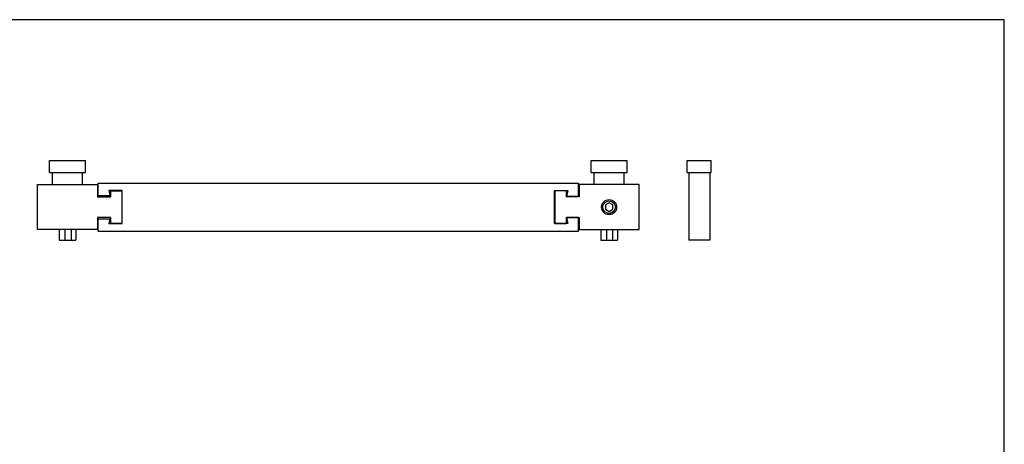
# Model space of a CAD drawing. Units: millimetres. Extents: x 157 to 751, y 110 to 530.
# Drawn here: x 423 to 751, y 388 to 530 of the extents above; entities that cross this region are included whole.
import ezdxf

# ---------------------------------------------------------------- set-up
doc = ezdxf.new("R2010")
doc.units = ezdxf.units.MM

msp = doc.modelspace()

# ---------------------------------------------------------------- linework, layer by layer
at = {"color": 7}
for p, q in [((750.72, 529.52), (156.72, 529.52)), ((750.72, 109.52), (750.72, 529.52))]:
    msp.add_line(p, q, dxfattribs=at)
at = {"color": 7, "linetype": 'Continuous'}
for p, q in [((432.68, 478.54), (432.68, 482.54)), ((432.68, 482.54), (444.68, 482.54)), ((444.68, 478.54), (444.68, 482.54)), ((613.08, 482.54), (625.08, 482.54)), ((613.08, 478.54), (613.08, 482.54)), ((625.08, 478.54), (625.08, 482.54)), ((645.08, 482.54), (653.08, 482.54)), ((645.08, 478.54), (645.08, 482.54)), ((653.08, 478.54), (653.08, 482.54)), ((432.68, 478.54), (444.68, 478.54)), ((433.68, 474.54), (433.68, 478.54)), ((443.68, 474.54), (443.68, 478.54)), ((613.08, 478.54), (625.08, 478.54)), ((614.08, 474.54), (614.08, 478.54)), ((624.08, 474.54), (624.08, 478.54)), ((645.08, 478.54), (653.08, 478.54)), ((645.58, 478.54), (645.58, 456.04)), ((652.58, 478.54), (652.58, 456.04)), ((428.68, 459.54), (428.68, 474.54)), ((428.68, 474.54), (448.68, 474.54)), ((448.68, 474.54), (448.68, 470.44)), ((448.88, 470.94), (448.88, 475.04)), ((448.88, 475.04), (608.88, 475.04)), ((452.38, 472.54), (452.78, 470.94)), ((456.88, 472.54), (452.38, 472.54)), ((453, 472.44), (453, 470.44)), ((453, 472.44), (456.78, 472.44)), ((456.78, 472.44), (456.78, 461.64)), ((456.88, 461.54), (456.88, 472.54)), ((600.88, 472.54), (605.38, 472.54)), ((600.88, 461.54), (600.88, 472.54)), ((604.75, 472.44), (600.98, 472.44)), ((600.98, 472.44), (600.98, 461.64)), ((604.75, 472.44), (604.75, 470.44)), ((605.38, 472.54), (604.88, 470.54)), ((608.88, 470.54), (608.88, 475.04)), ((629.08, 474.54), (609.08, 474.54)), ((609.08, 474.54), (609.08, 470.44)), ((629.08, 459.54), (629.08, 474.54)), ((448.68, 470.44), (453, 470.44)), ((448.88, 470.94), (452.78, 470.94)), ((456.78, 469.44), (456.88, 469.34)), ((600.98, 469.44), (600.88, 469.34)), ((609.08, 470.44), (604.75, 470.44)), ((608.88, 470.54), (604.88, 470.54)), ((619.08, 468.48), (617.83, 467.76)), ((617.83, 467.76), (617.83, 466.32)), ((617.83, 466.32), (619.08, 465.6)), ((620.33, 467.76), (619.08, 468.48)), ((619.08, 465.6), (620.33, 466.32)), ((620.33, 466.32), (620.33, 467.76)), ((448.68, 463.64), (448.68, 459.54)), ((453, 463.64), (448.68, 463.64)), ((448.88, 459.04), (448.88, 463.14)), ((448.88, 463.14), (452.78, 463.14)), ((452.78, 463.14), (452.38, 461.54)), ((453, 463.64), (453, 461.64)), ((456.78, 464.64), (456.88, 464.74)), ((600.98, 464.64), (600.88, 464.74)), ((604.75, 463.64), (609.08, 463.64)), ((604.75, 463.64), (604.75, 461.64)), ((608.88, 463.54), (604.88, 463.54)), ((604.88, 463.54), (605.38, 461.54)), ((608.88, 459.04), (608.88, 463.54)), ((609.08, 463.64), (609.08, 459.54)), ((448.68, 459.54), (428.68, 459.54)), ((435.93, 459.54), (435.93, 456.04)), ((437.81, 459.54), (437.81, 456.04)), ((439.83, 459.54), (439.83, 456.04)), ((441.42, 459.54), (441.42, 456.04)), ((452.38, 461.54), (456.88, 461.54)), ((456.78, 461.64), (453, 461.64)), ((605.38, 461.54), (600.88, 461.54)), ((600.98, 461.64), (604.75, 461.64)), ((609.08, 459.54), (629.08, 459.54)), ((616.33, 459.54), (616.33, 456.04)), ((618.21, 459.54), (618.21, 456.04)), ((620.23, 459.54), (620.23, 456.04)), ((621.82, 459.54), (621.82, 456.04)), ((435.93, 456.04), (441.42, 456.04)), ((448.88, 459.04), (608.88, 459.04)), ((616.33, 456.04), (621.82, 456.04)), ((652.58, 456.04), (645.58, 456.04))]:
    msp.add_line(p, q, dxfattribs=at)
at = {"color": 2, "linetype": 'Continuous'}
for p, q in [((456.88, 469.05), (456.78, 469.05)), ((600.88, 469.05), (600.98, 469.05)), ((456.88, 465.03), (456.78, 465.03)), ((600.88, 465.03), (600.98, 465.03))]:
    msp.add_line(p, q, dxfattribs=at)
at = {"color": 7, "linetype": 'Continuous'}
for radius in [2.5, 2.1]:
    msp.add_circle((619.08, 467.04), radius, dxfattribs=at)
for centre, major_axis, start_param, end_param in [((438.68, 482.34), (-5.2, 5.2), -2.094395, -2.061056), ((438.68, 482.34), (5.2, 5.2), -1.047198, -1.013858), ((619.08, 482.34), (-5.2, 5.2), -2.094395, -2.061056), ((619.08, 482.34), (5.2, 5.2), -1.047198, -1.013858)]:
    msp.add_ellipse(centre, major_axis=major_axis, ratio=0.57735, start_param=start_param, end_param=end_param, dxfattribs=at)

doc.saveas('drawing.dxf')
